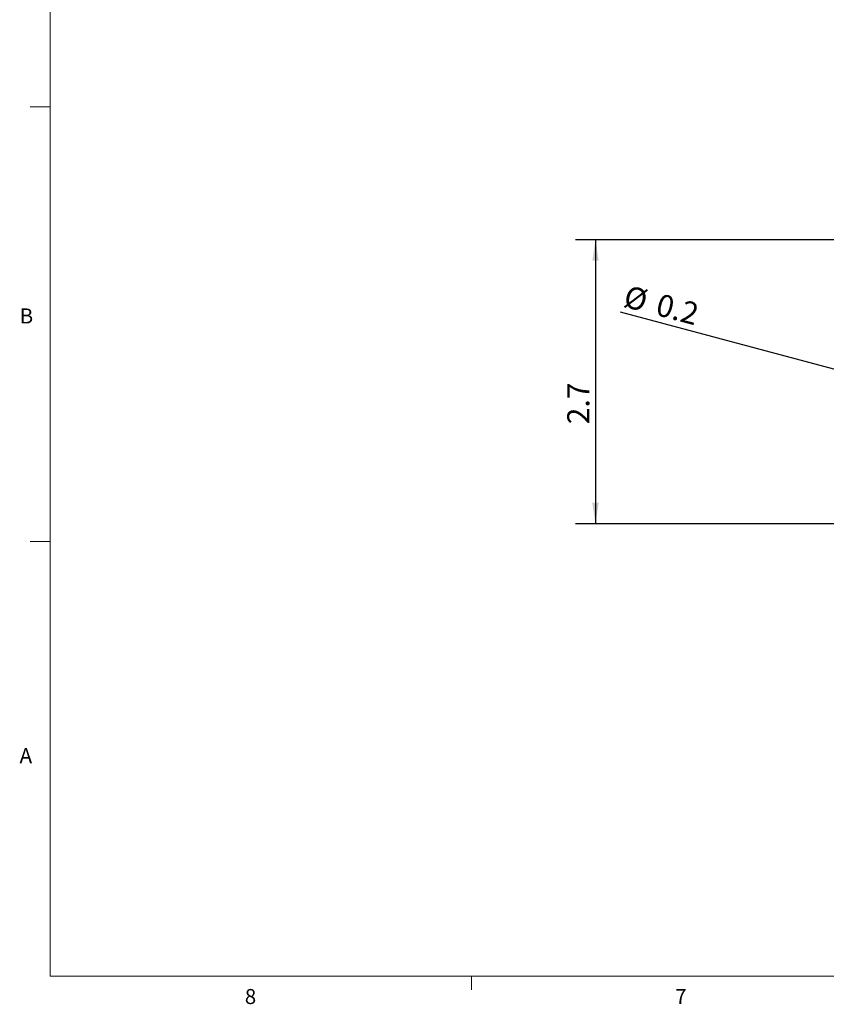
# Model space of a CAD drawing. Units: inches. Extents: x 0.4 to 32.7, y 0.2 to 25.4.
# Drawn here: x 0.5 to 8, y 0.4 to 9.6 of the extents above; entities that cross this region are included whole.
import ezdxf

# ---------------------------------------------------------------- set-up
doc = ezdxf.new("R2010")
doc.units = ezdxf.units.IN
doc.header["$LTSCALE"] = 1.5
doc.header["$MEASUREMENT"] = 0
doc.layers.add('DIMENSIONS', color=5, linetype='Continuous')
doc.styles.add('SLDTEXTSTYLE0', font='GOTHIC.TTF', dxfattribs={"width": 0.913})
doc.dimstyles.new('SLDDIMSTYLE1', dxfattribs={"dimtxt": 0.206693, "dimasz": 0.195, "dimexe": 0, "dimexo": 0.0625, "dimgap": 0.051673, "dimtad": 1, "dimdec": 1, "dimrnd": 1e-09, "dimzin": 12, "dimdsep": 46, "dimtxsty": 'SLDTEXTSTYLE0', "dimsah": 1, "dimcen": 0.09, "dimadec": 0, "dimazin": 3, "dimtfac": 1, "dimtdec": 1, "dimtofl": 0, "dimtmove": 0, "dimatfit": 3, "dimfxl": 1, "dimfrac": 2, "dimtolj": 1, "dimtzin": 12, "dimarcsym": 0})
doc.dimstyles.new('SLDDIMSTYLE4', dxfattribs={"dimtxt": 0.206693, "dimasz": 0.195, "dimexe": 0, "dimexo": 0.0625, "dimgap": 0.051673, "dimtad": 1, "dimdec": 1, "dimrnd": 1e-09, "dimzin": 12, "dimdsep": 46, "dimtxsty": 'SLDTEXTSTYLE0', "dimblk1": 'NONE', "dimsah": 1, "dimcen": 0, "dimadec": 0, "dimazin": 3, "dimtfac": 1, "dimtdec": 1, "dimtmove": 0, "dimatfit": 3, "dimldrblk": 'NONE', "dimfxl": 1, "dimfrac": 2, "dimtolj": 1, "dimtzin": 12, "dimarcsym": 0})

# ---------------------------------------------------------------- blocks, each defined once
blk = doc.blocks.new('_D_2')
at = {"layer": 'DIMENSIONS'}
for p, q in [((8.5628, 7.4991), (5.6951, 7.4991)), ((5.8826, 7.4991), (5.8826, 4.8453)), ((8.5628, 4.8453), (5.6951, 4.8453))]:
    blk.add_line(p, q, dxfattribs=at)
for points in [[(5.8826, 7.4991), (5.8526, 7.3041), (5.9126, 7.3041)], [(5.8826, 4.8453), (5.9126, 5.0403), (5.8526, 5.0403)]]:
    blk.add_solid(points, dxfattribs=at)
at = {"layer": 'DIMENSIONS', "insert": (5.6186, 5.7744, -1.3039), "char_height": 0.20669, "attachment_point": 1, "rotation": 90, "style": 'SLDTEXTSTYLE0'}
blk.add_mtext('2.7', dxfattribs=at)
blk = doc.blocks.new('_D_3')
at = {"layer": 'DIMENSIONS'}
for q in [(6.1176, 6.8226), (8.6414, 6.1463)]:
    blk.add_line((8.4482, 6.1981), q, dxfattribs=at)
blk.add_solid([(8.4482, 6.1981), (8.2676, 6.2775), (8.2521, 6.2196)], dxfattribs=at)
at = {"layer": 'DIMENSIONS', "char_height": 0.20669, "attachment_point": 1, "rotation": 345, "style": 'SLDTEXTSTYLE0'}
for s, insert in [('%%c', (6.1858, 7.0771, -1.3039)), ('0.2', (6.4877, 6.9995, -1.3039))]:
    blk.add_mtext(s, dxfattribs=dict(at, insert=insert))
blk = doc.blocks.new('_NONE')

msp = doc.modelspace()

# ---------------------------------------------------------------- linework, layer by layer
at = {"color": 7, "linetype": 'Continuous', "lineweight": 0}
for p, q in [((0.7843, 24.9909), (0.7843, 0.6159)), ((0.7843, 8.7414), (0.5968, 8.7414)), ((0.7843, 4.6794), (0.5968, 4.6794)), ((32.2843, 0.6159), (0.7843, 0.6159)), ((4.7218, 0.6159), (4.7218, 0.4887))]:
    msp.add_line(p, q, dxfattribs=at)

# ---------------------------------------------------------------- texts
at = {"color": 7, "linetype": 'Continuous', "lineweight": 0, "char_height": 0.1406, "attachment_point": 1, "style": 'SLDTEXTSTYLE0'}
for s, insert in [('B', (0.4984, 6.8577)), ('A', (0.4978, 2.7468)), ('8', (2.6036, 0.4952)), ('7', (6.6277, 0.496))]:
    msp.add_mtext(s, dxfattribs=dict(at, insert=insert))

# ---------------------------------------------------------------- dimensions: what is measured, and where the dimension line sits
at = {"layer": 'DIMENSIONS'}
dim = msp.add_linear_dim(base=(5.8826, 4.8453), p1=(8.6378, 7.4991), p2=(8.6378, 4.8453), angle=90, dimstyle='SLDDIMSTYLE1', dxfattribs=at)
dim.commit()
dim.dimension.update_dxf_attribs({"geometry": '_D_2', "text_midpoint": (5.8826, 6.0492), "dimtype": 160})
dim = msp.add_diameter_dim_2p(p1=(8.6414, 6.1463), p2=(8.4482, 6.1981), dimstyle='SLDDIMSTYLE4', dxfattribs=at)
dim.commit()
dim.dimension.update_dxf_attribs({"geometry": '_D_3', "text_midpoint": (6.5274, 6.7128), "dimtype": 163})

doc.saveas('drawing.dxf')
